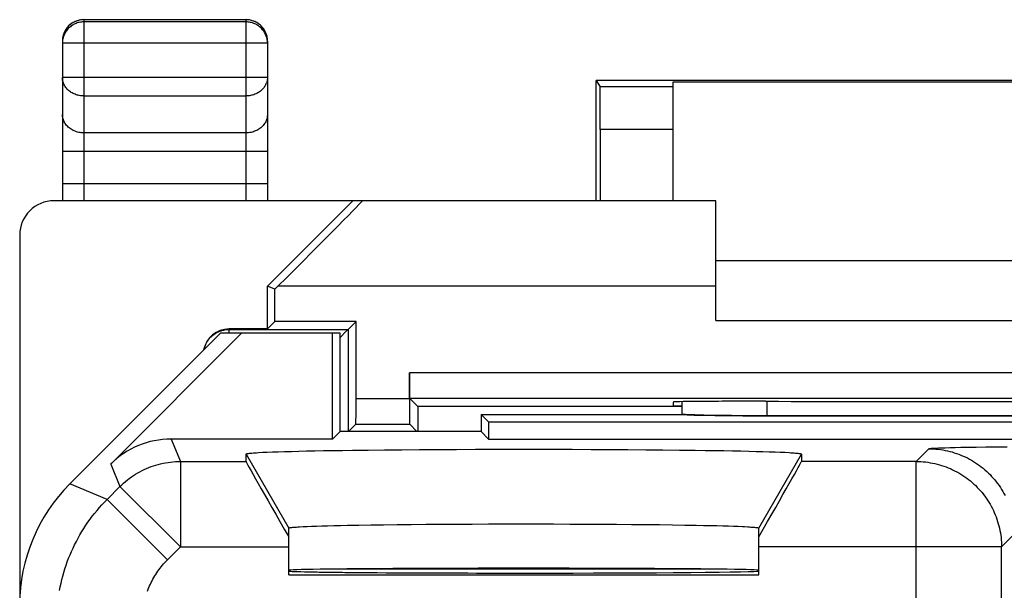
# Model space of a CAD drawing. Units: millimetres. Extents: x -11.2 to 11.2, y -24.5 to 24.5.
# Drawn here: x -11.2 to 0.4, y 17.8 to 24.5 of the extents above; entities that cross this region are included whole.
import ezdxf

# ---------------------------------------------------------------- set-up
doc = ezdxf.new("R2010")
doc.units = ezdxf.units.MM
doc.header["$LTSCALE"] = 16.335
doc.layers.get('0').update_dxf_attribs({"linetype": 'CONTINUOUS'})
for name, color, linetype in [('268140580', 7, 'CONTINUOUS'), ('ASSI', 7, 'CONTINUOUS'), ('DRAFT', 7, 'CONTINUOUS'), ('RACCORDO', 7, 'CONTINUOUS'), ('SMUSSO', 7, 'CONTINUOUS')]:
    doc.layers.add(name, color=color, linetype=linetype)

msp = doc.modelspace()

# ---------------------------------------------------------------- linework, layer by layer
at = {"color": 7, "linetype": 'CONTINUOUS'}
msp.add_line((-8, 18.023), (-2.5, 18.023), dxfattribs=at)
msp.add_ellipse((-5.25, 18.067), major_axis=(2.75, 0), ratio=0.008727, start_param=3.141593, end_param=6.283185, dxfattribs=at)
at = {"layer": '268140580', "color": 250, "linetype": 'CONTINUOUS'}
for p, q in [((-10.4, 24.52), (-10.413, 24.519)), ((-10.4, 24.52), (-10.4, 22.4)), ((-8.5, 24.493), (-10.4, 24.493)), ((-8.5, 22.4), (-8.5, 24.52)), ((-10.65, 24.283), (-10.65, 24.27)), ((-8.25, 24.243), (-10.65, 24.243)), ((-8.25, 23.844), (-10.65, 23.844)), ((-10.4, 23.628), (-8.5, 23.628)), ((-3.5, 23.735), (-4.357, 23.735)), ((-8.5, 23.195), (-10.4, 23.195)), ((-3.5, 23.235), (-4.354, 23.235)), ((-8.25, 22.978), (-10.65, 22.978)), ((-8.25, 22.6), (-10.65, 22.6)), ((-3, 21.4), (-8.127, 21.4)), ((-8.7, 20.85), (-8.7, 20.9)), ((-8.7, 20.894), (-7.306, 20.894)), ((-7.306, 20.894), (-7.306, 19.7)), ((6.587, 20.385), (-6.587, 20.385)), ((-7.213, 20.085), (-6.587, 20.085)), ((6.585, 20.085), (-6.585, 20.085)), ((-7.215, 19.785), (-6.585, 19.785))]:
    msp.add_line(p, q, dxfattribs=at)
at = {"layer": '268140580', "color": 7, "linetype": 'CONTINUOUS'}
for p, q in [((-10.4, 24.52), (-8.5, 24.52)), ((-10.65, 24.27), (-10.65, 22.4)), ((-8.25, 24.27), (-8.25, 22.4)), ((-4.404, 22.4), (-4.404, 23.806)), ((-4.404, 23.806), (-4.357, 23.735)), ((4.104, 23.809), (-4.104, 23.809)), ((-3.5, 22.4), (-3.5, 23.791)), ((-3.5, 23.791), (3.5, 23.791)), ((-4.354, 23.235), (-4.354, 22.4)), ((-3, 22.4), (-10.75, 22.4)), ((-8.25, 21.4), (-7.25, 22.4)), ((-3, 21), (-3, 22.4)), ((-11.15, 22), (-11.15, -22)), ((-3, 21.7), (3, 21.7)), ((-8.25, 20.9), (-8.25, 21.4)), ((-8.163, 21.364), (-8.25, 21.4)), ((-8.163, 21.364), (-8.127, 21.4)), ((-8.163, 20.987), (-8.163, 21.364)), ((-8.163, 20.987), (-8.25, 20.9)), ((-7.213, 20.987), (-8.163, 20.987)), ((-7.213, 20.987), (-7.306, 20.894)), ((-7.213, 20.085), (-7.213, 20.987)), ((-3, 21), (3, 21)), ((-8.25, 20.9), (-8.7, 20.9)), ((-6.587, 20.085), (-6.587, 20.385)), ((-6.585, 20.085), (-6.491, 19.991)), ((-6.491, 19.991), (-6.491, 19.7)), ((-3.399, 19.991), (-6.491, 19.991)), ((-3.5, 20.045), (-3.5, 20)), ((-3.5, 20), (-3.399, 20)), ((-2.419, 20.053), (-2.5, 20.053)), ((-7.215, 19.785), (-7.3, 19.7)), ((-6.585, 19.785), (-6.5, 19.7)), ((-2.926, 18.088), (-7.574, 18.088))]:
    msp.add_line(p, q, dxfattribs=at)
at = {"layer": '268140580', "color": 250, "linetype": 'CONTINUOUS'}
for points in [[(-10.413, 24.519), (-10.426, 24.518), (-10.439, 24.517), (-10.452, 24.514), (-10.465, 24.511), (-10.477, 24.507), (-10.49, 24.503), (-10.502, 24.498), (-10.513, 24.492), (-10.525, 24.486), (-10.536, 24.479), (-10.547, 24.472), (-10.557, 24.464), (-10.567, 24.455), (-10.577, 24.446), (-10.586, 24.437), (-10.594, 24.427), (-10.602, 24.417), (-10.61, 24.406), (-10.617, 24.395), (-10.623, 24.383), (-10.628, 24.371), (-10.633, 24.359), (-10.638, 24.347), (-10.641, 24.334), (-10.645, 24.322), (-10.647, 24.309), (-10.649, 24.296), (-10.65, 24.283)], [(-10.4, 24.493), (-10.413, 24.493), (-10.426, 24.492), (-10.439, 24.49), (-10.452, 24.488), (-10.465, 24.485), (-10.477, 24.481), (-10.49, 24.477), (-10.502, 24.472), (-10.514, 24.466), (-10.525, 24.46), (-10.536, 24.453), (-10.547, 24.446), (-10.557, 24.438), (-10.567, 24.429), (-10.577, 24.42), (-10.586, 24.411), (-10.594, 24.401), (-10.602, 24.39), (-10.61, 24.38), (-10.617, 24.368), (-10.623, 24.357), (-10.628, 24.345), (-10.633, 24.333), (-10.638, 24.321), (-10.641, 24.308), (-10.645, 24.295), (-10.647, 24.282), (-10.649, 24.27), (-10.65, 24.256), (-10.65, 24.243)], [(-8.25, 24.27), (-8.25, 24.283), (-8.251, 24.296), (-8.253, 24.309), (-8.255, 24.322), (-8.259, 24.334), (-8.262, 24.347), (-8.267, 24.359), (-8.272, 24.371), (-8.277, 24.383), (-8.283, 24.395), (-8.29, 24.406), (-8.298, 24.417), (-8.306, 24.427), (-8.314, 24.437), (-8.323, 24.446), (-8.333, 24.455), (-8.343, 24.464), (-8.353, 24.472), (-8.364, 24.479), (-8.375, 24.486), (-8.387, 24.492), (-8.398, 24.498), (-8.41, 24.503), (-8.423, 24.507), (-8.435, 24.511), (-8.448, 24.514), (-8.461, 24.517), (-8.474, 24.518), (-8.487, 24.519), (-8.5, 24.52)], [(-8.25, 24.243), (-8.25, 24.256), (-8.251, 24.27), (-8.253, 24.282), (-8.255, 24.295), (-8.259, 24.308), (-8.262, 24.321), (-8.267, 24.333), (-8.272, 24.345), (-8.277, 24.357), (-8.283, 24.368), (-8.29, 24.38), (-8.298, 24.39), (-8.306, 24.401), (-8.314, 24.411), (-8.323, 24.42), (-8.333, 24.429), (-8.343, 24.438), (-8.353, 24.446), (-8.364, 24.453), (-8.375, 24.46), (-8.386, 24.466), (-8.398, 24.472), (-8.41, 24.477), (-8.423, 24.481), (-8.435, 24.485), (-8.448, 24.488), (-8.461, 24.49), (-8.474, 24.492), (-8.487, 24.493), (-8.5, 24.493)], [(-10.4, 23.628), (-10.413, 23.628), (-10.426, 23.629), (-10.439, 23.63), (-10.452, 23.633), (-10.465, 23.635), (-10.477, 23.638), (-10.49, 23.642), (-10.502, 23.647), (-10.513, 23.651), (-10.525, 23.657), (-10.536, 23.663), (-10.547, 23.669), (-10.557, 23.676), (-10.567, 23.683), (-10.577, 23.691), (-10.586, 23.699), (-10.594, 23.708), (-10.602, 23.717), (-10.61, 23.726), (-10.617, 23.736), (-10.623, 23.746), (-10.628, 23.756), (-10.633, 23.767), (-10.638, 23.777), (-10.641, 23.788), (-10.645, 23.799), (-10.647, 23.81), (-10.649, 23.822), (-10.65, 23.833), (-10.65, 23.844)], [(-8.25, 23.844), (-8.25, 23.833), (-8.251, 23.822), (-8.253, 23.81), (-8.255, 23.799), (-8.259, 23.788), (-8.262, 23.777), (-8.267, 23.767), (-8.272, 23.756), (-8.277, 23.746), (-8.283, 23.736), (-8.29, 23.726), (-8.298, 23.717), (-8.306, 23.708), (-8.314, 23.699), (-8.323, 23.691), (-8.333, 23.683), (-8.343, 23.676), (-8.353, 23.669), (-8.364, 23.663), (-8.375, 23.657), (-8.387, 23.651), (-8.398, 23.647), (-8.41, 23.642), (-8.423, 23.638), (-8.435, 23.635), (-8.448, 23.633), (-8.461, 23.63), (-8.474, 23.629), (-8.487, 23.628), (-8.5, 23.628)], [(-10.4, 23.195), (-10.415, 23.195), (-10.429, 23.196), (-10.443, 23.198), (-10.458, 23.201), (-10.472, 23.204), (-10.486, 23.208), (-10.499, 23.213), (-10.512, 23.218), (-10.525, 23.224), (-10.537, 23.23), (-10.549, 23.238), (-10.561, 23.245), (-10.572, 23.254), (-10.582, 23.263), (-10.592, 23.272), (-10.601, 23.282), (-10.609, 23.292), (-10.617, 23.303), (-10.623, 23.314), (-10.63, 23.326), (-10.635, 23.337), (-10.639, 23.349), (-10.643, 23.361), (-10.646, 23.374), (-10.648, 23.386), (-10.65, 23.399), (-10.65, 23.411)], [(-8.25, 23.411), (-8.25, 23.399), (-8.252, 23.386), (-8.254, 23.374), (-8.257, 23.361), (-8.261, 23.349), (-8.265, 23.337), (-8.27, 23.326), (-8.277, 23.314), (-8.283, 23.303), (-8.291, 23.292), (-8.299, 23.282), (-8.308, 23.272), (-8.318, 23.263), (-8.328, 23.254), (-8.339, 23.245), (-8.351, 23.238), (-8.363, 23.23), (-8.375, 23.224), (-8.388, 23.218), (-8.401, 23.213), (-8.414, 23.208), (-8.428, 23.204), (-8.442, 23.201), (-8.457, 23.198), (-8.471, 23.196), (-8.485, 23.195), (-8.5, 23.195)], [(-8.876, 20.837), (-8.863, 20.845), (-8.85, 20.854), (-8.836, 20.861), (-8.822, 20.868), (-8.808, 20.874), (-8.793, 20.879), (-8.778, 20.884), (-8.762, 20.887), (-8.747, 20.89), (-8.731, 20.892)], [(-8.731, 20.892), (-8.716, 20.893), (-8.7, 20.894)], [(-8.993, 20.657), (-8.99, 20.672), (-8.985, 20.687), (-8.98, 20.701), (-8.974, 20.716), (-8.967, 20.73), (-8.96, 20.744), (-8.952, 20.757), (-8.943, 20.77), (-8.933, 20.783), (-8.923, 20.795), (-8.912, 20.806), (-8.901, 20.817), (-8.889, 20.827), (-8.876, 20.837)]]:
    msp.add_lwpolyline(points, dxfattribs=at)
at = {"layer": '268140580', "color": 7, "linetype": 'CONTINUOUS'}
msp.add_lwpolyline([(-7.4, 20.8), (-7.323, 20.877), (-7.319, 20.881), (-7.315, 20.885), (-7.312, 20.888), (-7.31, 20.89), (-7.308, 20.892), (-7.307, 20.893), (-7.306, 20.894)], dxfattribs=at)
for centre, start, end in [((-10.4, 24.27), 90, 180), ((-8.5, 24.27), 0, 90)]:
    msp.add_arc(centre, 0.25, start, end, dxfattribs=at)
for centre, major_axis, ratio, start_param, end_param in [((-4.104, 23.806), (0.3, 0), 0.008727, 1.570796, 3.141593), ((-4.357, 23.235), (0, 0.5), 0.00576, -1.570796, -0.008727), ((-10.75, 22), (0.4, 0), 0.999848, 1.570796, 3.141593), ((-8.139, 21.4), (1, 1), 0.006171, -1.564625, 0.006171), ((-8.7, 20.6), (0, 0.3), 0.999962, 0, 1.385842), ((-6.585, 20.385), (0, 0.3), 0.008727, -4.712389, -3.150319), ((-7.215, 20.085), (0, 0.3), 0.008727, -3.132866, -1.570796), ((-6.585, 20.085), (0, 0.3), 0.008727, -4.712389, -3.150319), ((-2.5, 20.045), (1, 0), 0.008727, 1.570796, 3.141593), ((0, 20.18), (14.725, 0), 0.008727, -1.735801, -1.405792)]:
    msp.add_ellipse(centre, major_axis=major_axis, ratio=ratio, start_param=start_param, end_param=end_param, dxfattribs=at)
at = {"layer": 'ASSI', "color": 7, "linetype": 'CONTINUOUS'}
for p, q in [((-8.8, 20.85), (-10.564, 19.086)), ((-10.085, 19.318), (-8.553, 20.85)), ((-7.4, 20.85), (-8.8, 20.85)), ((-7.489, 19.611), (-7.489, 20.85)), ((-7.4, 19.7), (-7.4, 20.85)), ((-3.399, 20.048), (-3.399, 20.021)), ((-3.399, 20.021), (-3.399, 19.9)), ((-5.75, 19.9), (-5.75, 19.7)), ((-5.75, 19.9), (-5.661, 19.811)), ((-5.75, 19.9), (-3.394, 19.9)), ((-3.311, 19.895), (-3.331, 19.896)), ((-3.289, 19.894), (-3.311, 19.895)), ((-3.251, 19.893), (-3.289, 19.894)), ((-3.208, 19.892), (-3.251, 19.893)), ((-3.143, 19.89), (-3.208, 19.892)), ((-3.071, 19.889), (-3.143, 19.89)), ((-2.993, 19.888), (-3.071, 19.889)), ((-2.908, 19.887), (-2.993, 19.888)), ((-2.818, 19.886), (-2.908, 19.887)), ((-2.724, 19.885), (-2.818, 19.886)), ((-2.627, 19.885), (-2.724, 19.885)), ((-2.502, 19.885), (-2.627, 19.885)), ((2.402, 19.884), (-2.502, 19.885)), ((-5.661, 19.811), (-5.661, 19.611)), ((-5.661, 19.811), (5.661, 19.811)), ((-7.489, 19.611), (-9.378, 19.611)), ((-7.4, 19.7), (-7.489, 19.611)), ((-5.75, 19.7), (-7.4, 19.7)), ((-5.75, 19.7), (-5.661, 19.611)), ((-5.661, 19.611), (5.661, 19.611)), ((-7.593, 19.476), (-7.485, 19.478)), ((-7.485, 19.478), (-7.373, 19.479)), ((-7.373, 19.479), (-7.255, 19.481)), ((-7.255, 19.481), (-7.072, 19.483)), ((-7.072, 19.483), (-6.879, 19.486)), ((-6.879, 19.486), (-6.678, 19.487)), ((-6.678, 19.487), (-6.47, 19.489)), ((-6.47, 19.489), (-6.257, 19.49)), ((-6.257, 19.49), (-6.038, 19.491)), ((-6.038, 19.491), (-5.816, 19.492)), ((-5.816, 19.492), (-5.591, 19.493)), ((-5.591, 19.493), (-5.364, 19.493)), ((-5.364, 19.493), (-5.136, 19.493)), ((-5.136, 19.493), (-4.909, 19.493)), ((-4.909, 19.493), (-4.684, 19.492)), ((-4.684, 19.492), (-4.462, 19.491)), ((-4.462, 19.491), (-4.243, 19.49)), ((-4.243, 19.49), (-4.03, 19.489)), ((-4.03, 19.489), (-3.822, 19.487)), ((-3.822, 19.487), (-3.621, 19.486)), ((-3.621, 19.486), (-3.428, 19.483)), ((-3.428, 19.483), (-3.245, 19.481)), ((-3.245, 19.481), (-3.127, 19.479)), ((-3.127, 19.479), (-3.015, 19.478)), ((-3.015, 19.478), (-2.907, 19.476)), ((-8.5, 19.349), (-8.5, 19.436)), ((-8.356, 19.453), (-8.308, 19.456)), ((-8.308, 19.456), (-8.253, 19.458)), ((-8.253, 19.458), (-8.192, 19.461)), ((-8.192, 19.461), (-8.124, 19.463)), ((-8.124, 19.463), (-8.05, 19.465)), ((-8.05, 19.465), (-7.97, 19.467)), ((-7.97, 19.467), (-7.884, 19.47)), ((-7.884, 19.47), (-7.793, 19.472)), ((-7.793, 19.472), (-7.695, 19.474)), ((-7.695, 19.474), (-7.593, 19.476)), ((-2.907, 19.476), (-2.805, 19.474)), ((-2.805, 19.474), (-2.707, 19.472)), ((-2.707, 19.472), (-2.616, 19.47)), ((-2.616, 19.47), (-2.53, 19.467)), ((-2.53, 19.467), (-2.45, 19.465)), ((-2.45, 19.465), (-2.376, 19.463)), ((-2.376, 19.463), (-2.308, 19.461)), ((-2.308, 19.461), (-2.247, 19.458)), ((-2.247, 19.458), (-2.192, 19.456)), ((-2, 19.436), (-2, 19.349)), ((-8, 18.023), (-8, 18.57)), ((-7.874, 18.585), (-7.833, 18.587)), ((-7.833, 18.587), (-7.787, 18.589)), ((-7.787, 18.589), (-7.734, 18.591)), ((-7.734, 18.591), (-7.677, 18.593)), ((-7.677, 18.593), (-7.614, 18.595)), ((-7.614, 18.595), (-7.546, 18.597)), ((-7.546, 18.597), (-7.473, 18.599)), ((-7.473, 18.599), (-7.395, 18.6)), ((-7.395, 18.6), (-7.313, 18.602)), ((-7.313, 18.602), (-7.181, 18.605)), ((-7.181, 18.605), (-7.04, 18.607)), ((-7.04, 18.607), (-6.89, 18.609)), ((-6.89, 18.609), (-6.732, 18.611)), ((-6.732, 18.611), (-6.567, 18.613)), ((-6.567, 18.613), (-6.396, 18.614)), ((-6.396, 18.614), (-6.219, 18.615)), ((-6.219, 18.615), (-6.037, 18.616)), ((-6.037, 18.616), (-5.852, 18.617)), ((-5.852, 18.617), (-5.664, 18.618)), ((-5.664, 18.618), (-5.473, 18.618)), ((-5.473, 18.618), (-5.282, 18.618)), ((-5.282, 18.618), (-5.09, 18.618)), ((-5.09, 18.618), (-4.9, 18.618)), ((-4.9, 18.618), (-4.711, 18.617)), ((-4.711, 18.617), (-4.524, 18.617)), ((-4.524, 18.617), (-4.341, 18.616)), ((-4.341, 18.616), (-4.163, 18.614)), ((-4.163, 18.614), (-3.989, 18.613)), ((-3.989, 18.613), (-3.822, 18.611)), ((-3.822, 18.611), (-3.662, 18.61)), ((-3.662, 18.61), (-3.509, 18.608)), ((-3.509, 18.608), (-3.365, 18.605)), ((-3.365, 18.605), (-3.23, 18.603)), ((-3.23, 18.603), (-3.146, 18.601)), ((-3.146, 18.601), (-3.065, 18.599)), ((-3.065, 18.599), (-2.99, 18.598)), ((-2.99, 18.598), (-2.92, 18.596)), ((-2.92, 18.596), (-2.854, 18.594)), ((-2.854, 18.594), (-2.794, 18.592)), ((-2.794, 18.592), (-2.739, 18.59)), ((-2.5, 18.023), (-2.5, 18.57)), ((-8, 18.023), (-2.5, 18.023))]:
    msp.add_line(p, q, dxfattribs=at)
at = {"layer": 'ASSI', "color": 250, "linetype": 'CONTINUOUS'}
for p, q in [((-2.402, 19.884), (-2.401, 20.053)), ((-9.378, 19.611), (-9.269, 19.349)), ((-0.657, 19.349), (-0.508, 19.498)), ((-0.442, 19.505), (-0.419, 19.506)), ((-0.419, 19.506), (-0.394, 19.507)), ((-0.394, 19.507), (-0.365, 19.508)), ((-0.365, 19.508), (-0.317, 19.51)), ((-0.317, 19.51), (-0.262, 19.512)), ((-0.262, 19.512), (-0.2, 19.513)), ((-0.2, 19.513), (-0.133, 19.515)), ((-0.133, 19.515), (-0.06, 19.516)), ((-0.06, 19.516), (0.045, 19.518)), ((0.045, 19.518), (0.159, 19.519)), ((0.159, 19.519), (0.28, 19.52)), ((0.28, 19.52), (0.408, 19.521)), ((-8.5, 19.436), (-8, 18.57)), ((-2.5, 18.57), (-2, 19.436)), ((-10.085, 19.318), (-9.976, 19.056)), ((-9.269, 19.349), (-9.269, 18.349)), ((-9.269, 19.349), (-8.5, 19.349)), ((-0.657, 19.349), (-2, 19.349)), ((-0.657, 14.387), (-0.657, 19.349)), ((-10.128, 18.905), (-10.564, 19.086)), ((-10.128, 18.905), (-9.976, 19.056)), ((-9.976, 19.056), (-9.269, 18.349)), ((-10.128, 18.905), (-9.421, 18.198)), ((0.343, 18.349), (0.491, 18.498)), ((-9.421, 18.198), (-9.269, 18.349)), ((-9.269, 18.349), (-8, 18.349)), ((0.343, 18.349), (-2.5, 18.349)), ((0.343, 12.866), (0.343, 18.349))]:
    msp.add_line(p, q, dxfattribs=at)
at = {"layer": 'ASSI', "color": 7, "linetype": 'CONTINUOUS'}
for points in [[(-3.377, 19.898), (-3.388, 19.899), (-3.393, 19.9), (-3.397, 19.9)], [(-3.331, 19.896), (-3.349, 19.896), (-3.357, 19.897), (-3.364, 19.897), (-3.371, 19.898), (-3.377, 19.898)], [(-8.5, 19.436), (-8.499, 19.437), (-8.497, 19.439), (-8.493, 19.44), (-8.487, 19.441), (-8.48, 19.443), (-8.47, 19.444), (-8.459, 19.445), (-8.446, 19.447), (-8.432, 19.448), (-8.415, 19.449), (-8.397, 19.451), (-8.377, 19.452), (-8.356, 19.453)], [(-2.192, 19.456), (-2.144, 19.453), (-2.123, 19.452), (-2.103, 19.451), (-2.085, 19.449), (-2.068, 19.448), (-2.054, 19.447), (-2.041, 19.445), (-2.03, 19.444), (-2.02, 19.443), (-2.013, 19.441), (-2.007, 19.44), (-2.003, 19.439), (-2.001, 19.437), (-2, 19.436)], [(-8, 18.57), (-7.999, 18.571), (-7.997, 18.573), (-7.993, 18.574), (-7.988, 18.575), (-7.981, 18.576), (-7.973, 18.577), (-7.963, 18.578), (-7.952, 18.579), (-7.94, 18.58), (-7.925, 18.581), (-7.91, 18.582), (-7.893, 18.584), (-7.874, 18.585)], [(-2.739, 18.59), (-2.689, 18.588), (-2.667, 18.587)], [(-2.667, 18.587), (-2.626, 18.585), (-2.607, 18.584), (-2.59, 18.582), (-2.575, 18.581), (-2.56, 18.58), (-2.548, 18.579), (-2.537, 18.578), (-2.527, 18.577), (-2.519, 18.576), (-2.512, 18.575), (-2.507, 18.574), (-2.503, 18.573), (-2.501, 18.571), (-2.5, 18.57)]]:
    msp.add_lwpolyline(points, dxfattribs=at)
at = {"layer": 'ASSI', "color": 250, "linetype": 'CONTINUOUS'}
for points in [[(-0.508, 19.498), (-0.507, 19.498), (-0.506, 19.499), (-0.503, 19.5), (-0.499, 19.5), (-0.495, 19.501), (-0.49, 19.501), (-0.484, 19.502), (-0.477, 19.503), (-0.47, 19.503), (-0.461, 19.504), (-0.452, 19.504), (-0.442, 19.505)], [(-0.508, 19.498), (-0.481, 19.497), (-0.453, 19.496), (-0.426, 19.494), (-0.398, 19.492), (-0.371, 19.488), (-0.344, 19.484), (-0.317, 19.479), (-0.29, 19.473), (-0.263, 19.467), (-0.236, 19.46), (-0.21, 19.452), (-0.184, 19.443), (-0.158, 19.434), (-0.132, 19.424), (-0.107, 19.413), (-0.082, 19.402), (-0.057, 19.39), (-0.033, 19.377), (-0.009, 19.364), (0.015, 19.35), (0.038, 19.335), (0.061, 19.319), (0.084, 19.303), (0.106, 19.287), (0.127, 19.27), (0.148, 19.252), (0.169, 19.233), (0.189, 19.214), (0.208, 19.195), (0.227, 19.175), (0.245, 19.154), (0.263, 19.133), (0.28, 19.112), (0.297, 19.09), (0.313, 19.067), (0.329, 19.045), (0.343, 19.021), (0.357, 18.998), (0.371, 18.974), (0.384, 18.949)], [(-9.976, 19.056), (-9.956, 19.076), (-9.934, 19.096), (-9.912, 19.115), (-9.89, 19.133), (-9.867, 19.151), (-9.843, 19.168), (-9.819, 19.184), (-9.794, 19.2), (-9.769, 19.215), (-9.744, 19.229), (-9.718, 19.242), (-9.692, 19.255), (-9.665, 19.267), (-9.639, 19.278), (-9.611, 19.289), (-9.584, 19.298), (-9.556, 19.307), (-9.528, 19.315), (-9.5, 19.322), (-9.472, 19.328), (-9.443, 19.334), (-9.414, 19.338), (-9.386, 19.342), (-9.357, 19.345), (-9.328, 19.347), (-9.299, 19.348), (-9.269, 19.349)], [(-0.657, 19.349), (-0.63, 19.348), (-0.602, 19.347), (-0.575, 19.345), (-0.547, 19.343), (-0.52, 19.339), (-0.493, 19.335), (-0.466, 19.33), (-0.439, 19.325), (-0.412, 19.318), (-0.385, 19.311), (-0.359, 19.303), (-0.333, 19.295), (-0.307, 19.285), (-0.281, 19.275), (-0.256, 19.265), (-0.231, 19.253), (-0.206, 19.241), (-0.181, 19.228), (-0.157, 19.215), (-0.134, 19.201), (-0.11, 19.186), (-0.088, 19.171), (-0.065, 19.155), (-0.043, 19.138), (-0.022, 19.121), (-0.001, 19.103), (0.02, 19.085), (0.04, 19.066), (0.059, 19.046), (0.078, 19.026), (0.097, 19.006), (0.114, 18.985), (0.132, 18.963), (0.148, 18.941), (0.164, 18.919), (0.18, 18.896), (0.194, 18.873), (0.209, 18.849), (0.222, 18.825), (0.235, 18.8), (0.247, 18.776), (0.258, 18.751), (0.269, 18.725), (0.279, 18.7), (0.288, 18.674), (0.297, 18.647), (0.305, 18.621), (0.312, 18.594), (0.318, 18.568), (0.324, 18.541), (0.329, 18.514), (0.333, 18.486), (0.337, 18.459), (0.339, 18.432), (0.341, 18.404), (0.342, 18.377), (0.343, 18.349)], [(-10.683, 17.838), (-10.675, 17.881), (-10.666, 17.924), (-10.656, 17.966), (-10.645, 18.008), (-10.633, 18.05), (-10.621, 18.092), (-10.607, 18.134), (-10.593, 18.175), (-10.577, 18.216), (-10.561, 18.256), (-10.544, 18.296), (-10.526, 18.336), (-10.507, 18.375), (-10.487, 18.414), (-10.467, 18.453), (-10.445, 18.491), (-10.423, 18.528), (-10.4, 18.565), (-10.376, 18.602), (-10.352, 18.638), (-10.326, 18.673), (-10.3, 18.708), (-10.273, 18.742), (-10.245, 18.776), (-10.217, 18.809), (-10.188, 18.842), (-10.158, 18.874), (-10.128, 18.905)], [(-9.653, 17.833), (-9.645, 17.853), (-9.637, 17.873), (-9.629, 17.894), (-9.62, 17.913), (-9.61, 17.933), (-9.601, 17.952), (-9.59, 17.972), (-9.58, 17.991), (-9.568, 18.01), (-9.557, 18.028), (-9.545, 18.046), (-9.533, 18.064), (-9.52, 18.082), (-9.507, 18.099), (-9.493, 18.117), (-9.48, 18.134), (-9.465, 18.15), (-9.451, 18.166), (-9.436, 18.182), (-9.421, 18.198)]]:
    msp.add_lwpolyline(points, dxfattribs=at)
at = {"layer": 'ASSI', "color": 7, "linetype": 'CONTINUOUS'}
for centre, major_axis, ratio, start_param, end_param in [((-9.378, 18.611), (-0.383, 0.924), 0.999822, -0.392636, 0.392636), ((-7.923, 18.349), (-0.577, 1), 0.007558, 0.01309, 1.449508), ((-2.577, 18.349), (0.577, 1), 0.007558, -1.449508, -0.01309), ((-9.15, 17.671), (1.848, -0.766), 0.999822, 2.748957, 3.534229), ((-5.25, 18.075), (2.75, 0), 0.008727, 0, 3.141593), ((-5.25, 18.067), (2.75, 0), 0.008727, -3.120205, 0)]:
    msp.add_ellipse(centre, major_axis=major_axis, ratio=ratio, start_param=start_param, end_param=end_param, dxfattribs=at)
at = {"layer": 'DRAFT', "color": 7, "linetype": 'CONTINUOUS'}
for p, q in [((-7.4, 20.85), (-8.8, 20.85)), ((-7.489, 19.611), (-7.489, 20.85)), ((-7.4, 19.7), (-7.4, 20.85)), ((-5.75, 19.9), (-5.75, 19.7)), ((-5.75, 19.9), (-5.661, 19.811)), ((-5.661, 19.811), (-5.661, 19.611)), ((-5.661, 19.811), (5.661, 19.811)), ((-7.4, 19.7), (-7.489, 19.611)), ((-5.75, 19.7), (-7.4, 19.7)), ((-5.75, 19.7), (-5.661, 19.611)), ((-5.661, 19.611), (5.661, 19.611))]:
    msp.add_line(p, q, dxfattribs=at)
at = {"layer": 'DRAFT', "color": 250, "linetype": 'CONTINUOUS'}
for p, q in [((-0.657, 14.387), (-0.657, 18.349)), ((0.343, 12.866), (0.343, 18.349))]:
    msp.add_line(p, q, dxfattribs=at)
at = {"layer": 'DRAFT', "color": 7, "linetype": 'CONTINUOUS'}
msp.add_ellipse((-5.25, 18.075), major_axis=(2.75, 0), ratio=0.008727, start_param=0, end_param=3.141593, dxfattribs=at)
at = {"layer": 'RACCORDO', "color": 7, "linetype": 'CONTINUOUS'}
for p, q in [((-8.8, 20.85), (-10.564, 19.086)), ((-10.085, 19.318), (-8.553, 20.85)), ((-5.75, 19.9), (-3.4, 19.9)), ((-3.4, 19.9), (-3.399, 19.901)), ((-2.402, 19.884), (2.402, 19.884)), ((-7.489, 19.611), (-9.378, 19.611)), ((-8.5, 19.349), (-8.5, 19.436)), ((-2, 19.436), (-2, 19.349)), ((-8, 18.023), (-8, 18.57)), ((-2.5, 18.023), (-2.5, 18.57))]:
    msp.add_line(p, q, dxfattribs=at)
at = {"layer": 'RACCORDO', "color": 250, "linetype": 'CONTINUOUS'}
for p, q in [((-2.402, 19.884), (-2.401, 20.053)), ((-9.378, 19.611), (-9.269, 19.349)), ((-0.657, 19.349), (-0.508, 19.498)), ((-0.442, 19.505), (-0.419, 19.506)), ((-0.419, 19.506), (-0.394, 19.507)), ((-0.394, 19.507), (-0.365, 19.508)), ((-0.365, 19.508), (-0.317, 19.51)), ((-0.317, 19.51), (-0.262, 19.512)), ((-0.262, 19.512), (-0.2, 19.513)), ((-0.2, 19.513), (-0.133, 19.515)), ((-0.133, 19.515), (-0.06, 19.516)), ((-0.06, 19.516), (0.045, 19.518)), ((0.045, 19.518), (0.159, 19.519)), ((0.159, 19.519), (0.28, 19.52)), ((0.28, 19.52), (0.408, 19.521)), ((-10.085, 19.318), (-9.976, 19.056)), ((-9.269, 19.349), (-9.269, 18.349)), ((-9.269, 19.349), (-8.5, 19.349)), ((-0.657, 19.349), (-2, 19.349)), ((-0.657, 18.349), (-0.657, 19.349)), ((-10.128, 18.905), (-10.564, 19.086)), ((-10.128, 18.905), (-9.976, 19.056)), ((-9.976, 19.056), (-9.269, 18.349)), ((-10.128, 18.905), (-9.421, 18.198)), ((0.343, 18.349), (0.491, 18.498)), ((-9.421, 18.198), (-9.269, 18.349)), ((-9.269, 18.349), (-8, 18.349)), ((0.343, 18.349), (-2.5, 18.349))]:
    msp.add_line(p, q, dxfattribs=at)
for points in [[(-0.508, 19.498), (-0.507, 19.498), (-0.506, 19.499), (-0.503, 19.5), (-0.499, 19.5), (-0.495, 19.501), (-0.49, 19.501), (-0.484, 19.502), (-0.477, 19.503), (-0.47, 19.503), (-0.461, 19.504), (-0.452, 19.504), (-0.442, 19.505)], [(-0.508, 19.498), (-0.481, 19.497), (-0.453, 19.496), (-0.426, 19.494), (-0.398, 19.492), (-0.371, 19.488), (-0.344, 19.484), (-0.317, 19.479), (-0.29, 19.473), (-0.263, 19.467), (-0.236, 19.46), (-0.21, 19.452), (-0.184, 19.443), (-0.158, 19.434), (-0.132, 19.424), (-0.107, 19.413), (-0.082, 19.402), (-0.057, 19.39), (-0.033, 19.377), (-0.009, 19.364), (0.015, 19.35), (0.038, 19.335), (0.061, 19.319), (0.084, 19.303), (0.106, 19.287), (0.127, 19.27), (0.148, 19.252), (0.169, 19.233), (0.189, 19.214), (0.208, 19.195), (0.227, 19.175), (0.245, 19.154), (0.263, 19.133), (0.28, 19.112), (0.297, 19.09), (0.313, 19.067), (0.329, 19.045), (0.343, 19.021), (0.357, 18.998), (0.371, 18.974), (0.384, 18.949)], [(-9.976, 19.056), (-9.956, 19.076), (-9.934, 19.096), (-9.912, 19.115), (-9.89, 19.133), (-9.867, 19.151), (-9.843, 19.168), (-9.819, 19.184), (-9.794, 19.2), (-9.769, 19.215), (-9.744, 19.229), (-9.718, 19.242), (-9.692, 19.255), (-9.665, 19.267), (-9.639, 19.278), (-9.611, 19.289), (-9.584, 19.298), (-9.556, 19.307), (-9.528, 19.315), (-9.5, 19.322), (-9.472, 19.328), (-9.443, 19.334), (-9.414, 19.338), (-9.386, 19.342), (-9.357, 19.345), (-9.328, 19.347), (-9.299, 19.348), (-9.269, 19.349)], [(-0.657, 19.349), (-0.63, 19.348), (-0.602, 19.347), (-0.575, 19.345), (-0.547, 19.343), (-0.52, 19.339), (-0.493, 19.335), (-0.466, 19.33), (-0.439, 19.325), (-0.412, 19.318), (-0.385, 19.311), (-0.359, 19.303), (-0.333, 19.295), (-0.307, 19.285), (-0.281, 19.275), (-0.256, 19.265), (-0.231, 19.253), (-0.206, 19.241), (-0.181, 19.228), (-0.157, 19.215), (-0.134, 19.201), (-0.11, 19.186), (-0.088, 19.171), (-0.065, 19.155), (-0.043, 19.138), (-0.022, 19.121), (-0.001, 19.103), (0.02, 19.085), (0.04, 19.066), (0.059, 19.046), (0.078, 19.026), (0.097, 19.006), (0.114, 18.985), (0.132, 18.963), (0.148, 18.941), (0.164, 18.919), (0.18, 18.896), (0.194, 18.873), (0.209, 18.849), (0.222, 18.825), (0.235, 18.8), (0.247, 18.776), (0.258, 18.751), (0.269, 18.725), (0.279, 18.7), (0.288, 18.674), (0.297, 18.647), (0.305, 18.621), (0.312, 18.594), (0.318, 18.568), (0.324, 18.541), (0.329, 18.514), (0.333, 18.486), (0.337, 18.459), (0.339, 18.432), (0.341, 18.404), (0.342, 18.377), (0.343, 18.349)], [(-10.683, 17.838), (-10.675, 17.881), (-10.666, 17.924), (-10.656, 17.966), (-10.645, 18.008), (-10.633, 18.05), (-10.621, 18.092), (-10.607, 18.134), (-10.593, 18.175), (-10.577, 18.216), (-10.561, 18.256), (-10.544, 18.296), (-10.526, 18.336), (-10.507, 18.375), (-10.487, 18.414), (-10.467, 18.453), (-10.445, 18.491), (-10.423, 18.528), (-10.4, 18.565), (-10.376, 18.602), (-10.352, 18.638), (-10.326, 18.673), (-10.3, 18.708), (-10.273, 18.742), (-10.245, 18.776), (-10.217, 18.809), (-10.188, 18.842), (-10.158, 18.874), (-10.128, 18.905)], [(-9.653, 17.833), (-9.645, 17.853), (-9.637, 17.873), (-9.629, 17.894), (-9.62, 17.913), (-9.61, 17.933), (-9.601, 17.952), (-9.59, 17.972), (-9.58, 17.991), (-9.568, 18.01), (-9.557, 18.028), (-9.545, 18.046), (-9.533, 18.064), (-9.52, 18.082), (-9.507, 18.099), (-9.493, 18.117), (-9.48, 18.134), (-9.465, 18.15), (-9.451, 18.166), (-9.436, 18.182), (-9.421, 18.198)]]:
    msp.add_lwpolyline(points, dxfattribs=at)
at = {"layer": 'RACCORDO', "color": 7, "linetype": 'CONTINUOUS'}
for centre, major_axis, ratio, start_param, end_param in [((-2.9, -141.876), (-0.5, 162.482), 0.000109, 6.366057, 6.376381), ((-2.402, 19.902), (1, 0), 0.01767, -3.066173, -1.570316), ((-9.378, 18.611), (-0.383, 0.924), 0.999822, -0.392636, 0.392636), ((-7.923, 18.349), (-0.577, 1), 0.007558, 6.296276, 7.732693), ((-2.577, 18.349), (0.577, 1), 0.007558, 4.833677, 6.270095), ((-9.15, 17.671), (1.848, -0.766), 0.999822, 2.748957, 3.534229)]:
    msp.add_ellipse(centre, major_axis=major_axis, ratio=ratio, start_param=start_param, end_param=end_param, dxfattribs=at)
at = {"layer": 'SMUSSO', "color": 7, "linetype": 'CONTINUOUS'}
for p, q in [((-7.593, 19.476), (-7.485, 19.478)), ((-7.485, 19.478), (-7.373, 19.479)), ((-7.373, 19.479), (-7.255, 19.481)), ((-7.255, 19.481), (-7.072, 19.483)), ((-7.072, 19.483), (-6.879, 19.486)), ((-6.879, 19.486), (-6.678, 19.487)), ((-6.678, 19.487), (-6.47, 19.489)), ((-6.47, 19.489), (-6.257, 19.49)), ((-6.257, 19.49), (-6.038, 19.491)), ((-6.038, 19.491), (-5.816, 19.492)), ((-5.816, 19.492), (-5.591, 19.493)), ((-5.591, 19.493), (-5.364, 19.493)), ((-5.364, 19.493), (-5.136, 19.493)), ((-5.136, 19.493), (-4.909, 19.493)), ((-4.909, 19.493), (-4.684, 19.492)), ((-4.684, 19.492), (-4.462, 19.491)), ((-4.462, 19.491), (-4.243, 19.49)), ((-4.243, 19.49), (-4.03, 19.489)), ((-4.03, 19.489), (-3.822, 19.487)), ((-3.822, 19.487), (-3.621, 19.486)), ((-3.621, 19.486), (-3.428, 19.483)), ((-3.428, 19.483), (-3.245, 19.481)), ((-3.245, 19.481), (-3.127, 19.479)), ((-3.127, 19.479), (-3.015, 19.478)), ((-3.015, 19.478), (-2.907, 19.476)), ((-8.356, 19.453), (-8.308, 19.456)), ((-8.308, 19.456), (-8.253, 19.458)), ((-8.253, 19.458), (-8.192, 19.461)), ((-8.192, 19.461), (-8.124, 19.463)), ((-8.124, 19.463), (-8.05, 19.465)), ((-8.05, 19.465), (-7.97, 19.467)), ((-7.97, 19.467), (-7.884, 19.47)), ((-7.884, 19.47), (-7.793, 19.472)), ((-7.793, 19.472), (-7.695, 19.474)), ((-7.695, 19.474), (-7.593, 19.476)), ((-2.907, 19.476), (-2.805, 19.474)), ((-2.805, 19.474), (-2.707, 19.472)), ((-2.707, 19.472), (-2.616, 19.47)), ((-2.616, 19.47), (-2.53, 19.467)), ((-2.53, 19.467), (-2.45, 19.465)), ((-2.45, 19.465), (-2.376, 19.463)), ((-2.376, 19.463), (-2.308, 19.461)), ((-2.308, 19.461), (-2.247, 19.458)), ((-2.247, 19.458), (-2.192, 19.456)), ((-7.874, 18.585), (-7.833, 18.587)), ((-7.833, 18.587), (-7.787, 18.589)), ((-7.787, 18.589), (-7.734, 18.591)), ((-7.734, 18.591), (-7.677, 18.593)), ((-7.677, 18.593), (-7.614, 18.595)), ((-7.614, 18.595), (-7.546, 18.597)), ((-7.546, 18.597), (-7.473, 18.599)), ((-7.473, 18.599), (-7.395, 18.6)), ((-7.395, 18.6), (-7.313, 18.602)), ((-7.313, 18.602), (-7.181, 18.605)), ((-7.181, 18.605), (-7.04, 18.607)), ((-7.04, 18.607), (-6.89, 18.609)), ((-6.89, 18.609), (-6.732, 18.611)), ((-6.732, 18.611), (-6.567, 18.613)), ((-6.567, 18.613), (-6.396, 18.614)), ((-6.396, 18.614), (-6.219, 18.615)), ((-6.219, 18.615), (-6.037, 18.616)), ((-6.037, 18.616), (-5.852, 18.617)), ((-5.852, 18.617), (-5.664, 18.618)), ((-5.664, 18.618), (-5.473, 18.618)), ((-5.473, 18.618), (-5.282, 18.618)), ((-5.282, 18.618), (-5.09, 18.618)), ((-5.09, 18.618), (-4.9, 18.618)), ((-4.9, 18.618), (-4.711, 18.617)), ((-4.711, 18.617), (-4.524, 18.617)), ((-4.524, 18.617), (-4.341, 18.616)), ((-4.341, 18.616), (-4.163, 18.614)), ((-4.163, 18.614), (-3.989, 18.613)), ((-3.989, 18.613), (-3.822, 18.611)), ((-3.822, 18.611), (-3.662, 18.61)), ((-3.662, 18.61), (-3.509, 18.608)), ((-3.509, 18.608), (-3.365, 18.605)), ((-3.365, 18.605), (-3.23, 18.603)), ((-3.23, 18.603), (-3.146, 18.601)), ((-3.146, 18.601), (-3.065, 18.599)), ((-3.065, 18.599), (-2.99, 18.598)), ((-2.99, 18.598), (-2.92, 18.596)), ((-2.92, 18.596), (-2.854, 18.594)), ((-2.854, 18.594), (-2.794, 18.592)), ((-2.794, 18.592), (-2.739, 18.59))]:
    msp.add_line(p, q, dxfattribs=at)
at = {"layer": 'SMUSSO', "color": 250, "linetype": 'CONTINUOUS'}
for p, q in [((-8.5, 19.436), (-8, 18.57)), ((-2.5, 18.57), (-2, 19.436))]:
    msp.add_line(p, q, dxfattribs=at)
at = {"layer": 'SMUSSO', "color": 7, "linetype": 'CONTINUOUS'}
for points in [[(-8.5, 19.436), (-8.499, 19.437), (-8.497, 19.439), (-8.493, 19.44), (-8.487, 19.441), (-8.48, 19.443), (-8.47, 19.444), (-8.459, 19.445), (-8.446, 19.447), (-8.432, 19.448), (-8.415, 19.449), (-8.397, 19.451), (-8.377, 19.452), (-8.356, 19.453)], [(-2.192, 19.456), (-2.144, 19.453), (-2.123, 19.452), (-2.103, 19.451), (-2.085, 19.449), (-2.068, 19.448), (-2.054, 19.447), (-2.041, 19.445), (-2.03, 19.444), (-2.02, 19.443), (-2.013, 19.441), (-2.007, 19.44), (-2.003, 19.439), (-2.001, 19.437), (-2, 19.436)], [(-8, 18.57), (-7.999, 18.571), (-7.997, 18.573), (-7.993, 18.574), (-7.988, 18.575), (-7.981, 18.576), (-7.973, 18.577), (-7.963, 18.578), (-7.952, 18.579), (-7.94, 18.58), (-7.925, 18.581), (-7.91, 18.582), (-7.893, 18.584), (-7.874, 18.585)], [(-2.739, 18.59), (-2.689, 18.588), (-2.667, 18.587)], [(-2.667, 18.587), (-2.626, 18.585), (-2.607, 18.584), (-2.59, 18.582), (-2.575, 18.581), (-2.56, 18.58), (-2.548, 18.579), (-2.537, 18.578), (-2.527, 18.577), (-2.519, 18.576), (-2.512, 18.575), (-2.507, 18.574), (-2.503, 18.573), (-2.501, 18.571), (-2.5, 18.57)]]:
    msp.add_lwpolyline(points, dxfattribs=at)

doc.saveas('drawing.dxf')
